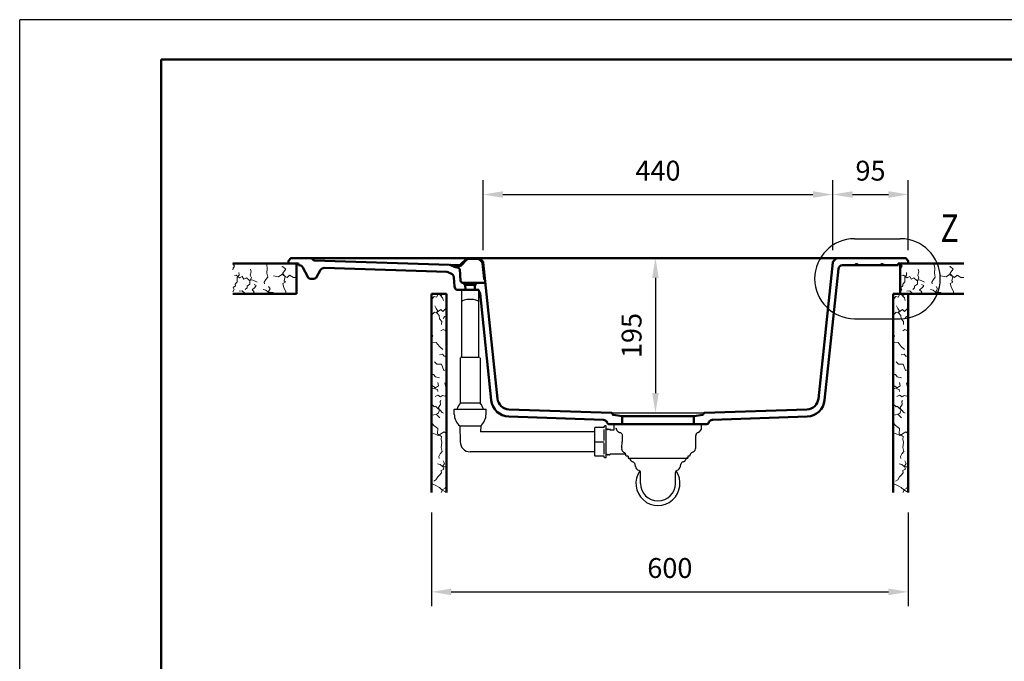
# Model space of a CAD drawing. Units: millimetres. Extents: x -7 to 2100, y 0 to 2970.
# Drawn here: x 0 to 1239, y 2163 to 2970 of the extents above; entities that cross this region are included whole.
import ezdxf

# ---------------------------------------------------------------- set-up
doc = ezdxf.new("R2010")
doc.units = ezdxf.units.MM
doc.header["$LTSCALE"] = 10
for name, color, linetype in [('LC-001-111-----0', 253, 'ByBlock'), ('LC-002-002-----0', 2, 'ByBlock'), ('LC-003-005-----0', 2, 'ByBlock'), ('LC-004-230-ZVN-0', 7, 'Continuous'), ('LC-005-006-MLN-0', 2, 'ByBlock'), ('LC-007-004-----0', 7, 'ByBlock'), ('LC-008-003-----0', 2, 'ByBlock'), ('LC-009-002-RND-0', 1, 'ByBlock'), ('LC-010-100-D10-0', 2, 'ByBlock')]:
    doc.layers.add(name, color=color, linetype=linetype)
doc.styles.add('LCTX0-400-0-0pDIN-Schrift', font='TXT', dxfattribs={"width": 1.052782})
doc.dimstyles.new('LC-DIM-L-0025-02-02', dxfattribs={"dimscale": 10, "dimtxt": 2.5, "dimasz": 2.5, "dimexe": 1.8, "dimexo": 0, "dimgap": 1.5, "dimtad": 1, "dimtxsty": 'LCTX0-400-0-0pDIN-Schrift', "dimcen": 0, "dimclrd": 2, "dimclre": 2, "dimclrt": 2, "dimazin": 2, "dimtfac": 0.71, "dimtdec": 4, "dimtmove": 0, "dimatfit": 1, "dimfxl": 1, "dimtolj": 1, "dimtzin": 0, "dimarcsym": 0})
doc.dimstyles.new('LC-DIM-L-0025-02-32', dxfattribs={"dimscale": 10, "dimtxt": 2.5, "dimasz": 2.5, "dimexe": 1.8, "dimexo": 0, "dimgap": 1.5, "dimtad": 1, "dimtxsty": 'LCTX0-400-0-0pDIN-Schrift', "dimcen": 0, "dimse1": 1, "dimse2": 1, "dimclrd": 2, "dimclre": 2, "dimclrt": 2, "dimazin": 2, "dimtfac": 0.71, "dimtdec": 4, "dimtmove": 0, "dimatfit": 1, "dimfxl": 1, "dimtolj": 1, "dimtzin": 0, "dimarcsym": 0})

# ---------------------------------------------------------------- blocks, each defined once
blk = doc.blocks.new('SYM1')
at = {"layer": 'LC-001-111-----0', "color": 253, "lineweight": 25}
for p in [(0, 0), (2100, 2970)]:
    blk.add_line(p, (0, 2970), dxfattribs=at)
at = {"layer": 'LC-001-111-----0', "color": 253, "lineweight": 50}
for p, q in [((178, 50), (178, 2920)), ((178, 2920), (2050, 2920))]:
    blk.add_line(p, q, dxfattribs=at)
blk = doc.blocks.new('*D20')
at = {"layer": 'Defpoints', "color": 0}
for p in [(518.143758, 2350.03), (1118.143758, 2350.03), (1118.143758, 2250)]:
    blk.add_point(p, dxfattribs=at)
at = {"layer": 'LC-008-003-----0', "color": 2, "lineweight": -2}
for p, q in [((518.143758, 2350.03), (518.143758, 2232)), ((1118.143758, 2350.03), (1118.143758, 2232)), ((543.143758, 2250), (1093.143758, 2250))]:
    blk.add_line(p, q, dxfattribs=at)
at = {"layer": 'LC-008-003-----0', "color": 2}
for points in [[(543.143758, 2254.166667), (543.143758, 2245.833333), (518.143758, 2250)], [(1093.143758, 2245.833333), (1093.143758, 2254.166667), (1118.143758, 2250)]]:
    blk.add_solid(points, dxfattribs=at)
at = {"layer": 'LC-008-003-----0', "color": 2, "insert": (818.143758, 2280), "char_height": 25, "attachment_point": 5, "style": 'LCTX0-400-0-0pDIN-Schrift'}
blk.add_mtext('\\A1;600', dxfattribs=at)
blk = doc.blocks.new('*X521')
at = {"layer": 'LC-003-005-----0', "color": 7, "lineweight": 18}
for p, q in [((1108.471879, 2661.782345), (1108.143758, 2662.132932)), ((1108.143758, 2655.336549), (1108.792207, 2657.113104)), ((1108.232243, 2662.593767), (1108.344606, 2663.03)), ((1110.292757, 2659.890678), (1108.232243, 2662.593767)), ((1108.471879, 2661.782345), (1109.605312, 2663.03)), ((1108.792207, 2657.113104), (1110.292757, 2659.890678)), ((1116.100546, 2648.359413), (1115.953424, 2651.844736)), ((1117.810362, 2662.423), (1117.177427, 2663.03)), ((1130.196424, 2648.654247), (1131.451132, 2652.539998)), ((1131.451132, 2652.539998), (1130.565225, 2655.861426)), ((1150.931686, 2661.555345), (1150.993934, 2663.03)), ((1151.510935, 2657.312616), (1150.931686, 2661.555345)), ((1151.008092, 2651.014324), (1151.510935, 2657.312616)), ((1170.701311, 2659.286305), (1169.953215, 2659.005067)), ((1170.593944, 2650.604659), (1174.714971, 2656.010838)), ((1174.714971, 2656.010838), (1170.701311, 2659.286305)), ((1112.315363, 2648.354462), (1110.171646, 2647.938517)), ((1111.288469, 2637.125568), (1113.824559, 2640.073244)), ((1116.689697, 2645.031778), (1112.315363, 2648.354462)), ((1113.782366, 2645.638958), (1116.100546, 2648.359413)), ((1113.824559, 2640.073244), (1113.782366, 2645.638958)), ((1119.919867, 2646.732209), (1116.689697, 2645.031778)), ((1121.91395, 2643.656624), (1119.919867, 2646.732209)), ((1125.219861, 2645.284419), (1121.91395, 2643.656624)), ((1129.000683, 2641.94932), (1125.219861, 2645.284419)), ((1132.1042, 2642.608005), (1129.000683, 2641.94932)), ((1129.690403, 2637.362026), (1129.754986, 2641.371327)), ((1129.754986, 2641.371327), (1131.603204, 2645.269492)), ((1131.603204, 2645.269492), (1130.196424, 2648.654247)), ((1135.323804, 2641.265142), (1132.1042, 2642.608005)), ((1138.625354, 2639.552888), (1135.323804, 2641.265142)), ((1147.822521, 2639.799847), (1149.737425, 2643.259786)), ((1148.151537, 2637.470182), (1147.822521, 2639.799847)), ((1149.737425, 2643.259786), (1152.099321, 2646.143126)), ((1152.099321, 2646.143126), (1151.008092, 2651.014324)), ((1165.755856, 2646.40102), (1159.173223, 2647.503581)), ((1170.048242, 2649.354312), (1165.755856, 2646.40102)), ((1176.423531, 2645.435678), (1170.048242, 2649.354312)), ((1174.222694, 2646.669252), (1170.593944, 2650.604659)), ((1174.297843, 2639.616658), (1171.06893, 2637.828662)), ((1172.772465, 2641.20721), (1174.222694, 2646.669252)), ((1174.297843, 2639.616658), (1172.772465, 2641.20721)), ((1179.677273, 2648.410695), (1176.423531, 2645.435678)), ((1184.442132, 2645.564843), (1179.677273, 2648.410695)), ((1188.143758, 2645.643756), (1184.442132, 2645.564843)), ((1108.368059, 2627.712601), (1109.941247, 2630.565916)), ((1111.404555, 2635.124021), (1108.704569, 2632.91513)), ((1109.941247, 2630.565916), (1108.704569, 2632.91513)), ((1111.404555, 2635.124021), (1111.288469, 2637.125568)), ((1120.00174, 2628.623927), (1116.292299, 2628.546339)), ((1123.255482, 2625.64891), (1120.00174, 2628.623927)), ((1126.152911, 2632.612094), (1123.74968, 2630.40941)), ((1129.690403, 2637.362026), (1126.039928, 2634.465263)), ((1126.152911, 2632.612094), (1126.039928, 2634.465263)), ((1135.863889, 2633.186318), (1132.440636, 2630.071643)), ((1135.167298, 2627.456709), (1132.440636, 2630.071643)), ((1133.394394, 2625.03), (1135.167298, 2627.456709)), ((1137.667402, 2635.673344), (1134.971776, 2636.804502)), ((1135.863889, 2633.186318), (1137.667402, 2635.673344)), ((1149.592223, 2629.7624), (1146.233552, 2630.657026)), ((1152.539899, 2627.22631), (1149.592223, 2629.7624)), ((1155.144267, 2626.909677), (1152.539899, 2627.22631)), ((1152.827344, 2627.67765), (1154.981628, 2631.136889)), ((1153.808414, 2625.03), (1152.827344, 2627.67765)), ((1154.981628, 2631.136889), (1153.2843, 2634.218681)), ((1158.566264, 2626.535925), (1155.144267, 2626.909677)), ((1172.447187, 2632.752787), (1171.06893, 2637.828662)), ((1174.939055, 2627.755102), (1172.447187, 2632.752787)), ((1174.534384, 2625.03), (1174.939055, 2627.755102)), ((1127.340523, 2625.51169), (1123.255482, 2625.64891)), ((1127.918444, 2625.03), (1127.340523, 2625.51169)), ((1161.079816, 2625.03), (1158.566264, 2626.535925))]:
    blk.add_line(p, q, dxfattribs=at)
blk = doc.blocks.new('*X622')
at = {"layer": 'LC-003-005-----0', "color": 7, "lineweight": 18}
for p, q in [((268.471879, 2661.782345), (268.143758, 2662.132932)), ((268.143758, 2655.336549), (268.792207, 2657.113104)), ((268.232243, 2662.593767), (268.344606, 2663.03)), ((270.292757, 2659.890678), (268.232243, 2662.593767)), ((268.471879, 2661.782345), (269.605312, 2663.03)), ((268.792207, 2657.113104), (270.292757, 2659.890678)), ((276.100546, 2648.359413), (275.953424, 2651.844736)), ((277.810362, 2662.423), (277.177427, 2663.03)), ((290.196424, 2648.654247), (291.451132, 2652.539998)), ((291.451132, 2652.539998), (290.565225, 2655.861426)), ((310.931686, 2661.555345), (310.993934, 2663.03)), ((311.510935, 2657.312616), (310.931686, 2661.555345)), ((311.008092, 2651.014324), (311.510935, 2657.312616)), ((330.701311, 2659.286305), (329.953215, 2659.005067)), ((330.593944, 2650.604659), (334.714971, 2656.010838)), ((334.714971, 2656.010838), (330.701311, 2659.286305)), ((272.315363, 2648.354462), (270.171646, 2647.938517)), ((271.288469, 2637.125568), (273.824559, 2640.073244)), ((276.689697, 2645.031778), (272.315363, 2648.354462)), ((273.782366, 2645.638958), (276.100546, 2648.359413)), ((273.824559, 2640.073244), (273.782366, 2645.638958)), ((279.919867, 2646.732209), (276.689697, 2645.031778)), ((281.91395, 2643.656624), (279.919867, 2646.732209)), ((285.219861, 2645.284419), (281.91395, 2643.656624)), ((289.000683, 2641.94932), (285.219861, 2645.284419)), ((292.1042, 2642.608005), (289.000683, 2641.94932)), ((289.690403, 2637.362026), (289.754986, 2641.371327)), ((289.754986, 2641.371327), (291.603204, 2645.269492)), ((291.603204, 2645.269492), (290.196424, 2648.654247)), ((295.323804, 2641.265142), (292.1042, 2642.608005)), ((298.625354, 2639.552888), (295.323804, 2641.265142)), ((307.822521, 2639.799847), (309.737425, 2643.259786)), ((308.151537, 2637.470182), (307.822521, 2639.799847)), ((309.737425, 2643.259786), (312.099321, 2646.143126)), ((312.099321, 2646.143126), (311.008092, 2651.014324)), ((325.755856, 2646.40102), (319.173223, 2647.503581)), ((330.048242, 2649.354312), (325.755856, 2646.40102)), ((336.423531, 2645.435678), (330.048242, 2649.354312)), ((334.222694, 2646.669252), (330.593944, 2650.604659)), ((334.297843, 2639.616658), (331.06893, 2637.828662)), ((332.772465, 2641.20721), (334.222694, 2646.669252)), ((334.297843, 2639.616658), (332.772465, 2641.20721)), ((339.677273, 2648.410695), (336.423531, 2645.435678)), ((344.442132, 2645.564843), (339.677273, 2648.410695)), ((348.143758, 2645.643756), (344.442132, 2645.564843)), ((268.368059, 2627.712601), (269.941247, 2630.565916)), ((271.404555, 2635.124021), (268.704569, 2632.91513)), ((269.941247, 2630.565916), (268.704569, 2632.91513)), ((271.404555, 2635.124021), (271.288469, 2637.125568)), ((280.00174, 2628.623927), (276.292299, 2628.546339)), ((283.255482, 2625.64891), (280.00174, 2628.623927)), ((286.152911, 2632.612094), (283.74968, 2630.40941)), ((289.690403, 2637.362026), (286.039928, 2634.465263)), ((286.152911, 2632.612094), (286.039928, 2634.465263)), ((295.863889, 2633.186318), (292.440636, 2630.071643)), ((295.167298, 2627.456709), (292.440636, 2630.071643)), ((293.394394, 2625.03), (295.167298, 2627.456709)), ((297.667402, 2635.673344), (294.971776, 2636.804502)), ((295.863889, 2633.186318), (297.667402, 2635.673344)), ((309.592223, 2629.7624), (306.233552, 2630.657026)), ((312.539899, 2627.22631), (309.592223, 2629.7624)), ((315.144267, 2626.909677), (312.539899, 2627.22631)), ((312.827344, 2627.67765), (314.981628, 2631.136889)), ((313.808414, 2625.03), (312.827344, 2627.67765)), ((314.981628, 2631.136889), (313.2843, 2634.218681)), ((318.566264, 2626.535925), (315.144267, 2626.909677)), ((332.447187, 2632.752787), (331.06893, 2637.828662)), ((334.939055, 2627.755102), (332.447187, 2632.752787)), ((334.534384, 2625.03), (334.939055, 2627.755102)), ((287.340523, 2625.51169), (283.255482, 2625.64891)), ((287.918444, 2625.03), (287.340523, 2625.51169)), ((321.079816, 2625.03), (318.566264, 2626.535925))]:
    blk.add_line(p, q, dxfattribs=at)
blk = doc.blocks.new('*X723')
at = {"layer": 'LC-003-005-----0', "color": 7, "lineweight": 18}
for p, q in [((1099.969518, 2618.916507), (1099.143758, 2618.124583)), ((1102.620439, 2621.458805), (1099.969518, 2618.916507)), ((1105.430304, 2620.954705), (1102.620439, 2621.458805)), ((1105.430304, 2620.954705), (1107.506335, 2624.399683)), ((1111.115208, 2623.062436), (1107.506335, 2624.399683)), ((1110.663868, 2622.774992), (1110.389709, 2625.03)), ((1113.199958, 2619.827315), (1110.663868, 2622.774992)), ((1114.274621, 2625.03), (1111.115208, 2623.062436)), ((1114.094584, 2616.468645), (1113.199958, 2619.827315)), ((1117.656239, 2623.519392), (1114.91347, 2625.03)), ((1104.980885, 2606.565175), (1103.271734, 2610.015103)), ((1106.711761, 2604.15389), (1104.980885, 2606.565175)), ((1110.894267, 2605.40239), (1105.165914, 2601.217372)), ((1106.053076, 2601.050373), (1106.711761, 2604.15389)), ((1113.509202, 2602.675729), (1110.894267, 2605.40239)), ((1113.509202, 2602.675729), (1116.623876, 2606.098982)), ((1118.143758, 2607.201152), (1116.623876, 2606.098982)), ((1099.165633, 2598.225581), (1099.143758, 2598.224753)), ((1102.804285, 2601.860539), (1099.165633, 2598.225581)), ((1105.165914, 2601.217372), (1102.804285, 2601.860539)), ((1108.949249, 2597.575616), (1106.053076, 2601.050373)), ((1109.086468, 2593.490575), (1108.949249, 2597.575616)), ((1112.061485, 2590.236833), (1109.086468, 2593.490575)), ((1111.983897, 2586.527391), (1112.061485, 2590.236833)), ((1113.846968, 2593.984773), (1116.049652, 2596.388004)), ((1117.902821, 2596.275021), (1116.049652, 2596.388004)), ((1117.902821, 2596.275021), (1118.143758, 2596.578647)), ((1114.003474, 2580.176339), (1111.150159, 2578.603152)), ((1116.352688, 2578.939662), (1114.003474, 2580.176339)), ((1116.352688, 2578.939662), (1118.143758, 2581.128933)), ((1100.949672, 2571.752098), (1099.143758, 2574.323064)), ((1099.143758, 2568.636081), (1100.949672, 2571.752098)), ((1105.27494, 2563.678225), (1099.143758, 2563.413611)), ((1099.145494, 2558.651414), (1099.143758, 2558.654993)), ((1099.143758, 2558.646447), (1099.145494, 2558.651414)), ((1109.093005, 2558.562594), (1105.27494, 2563.678225)), ((1113.546182, 2555.018895), (1109.093005, 2558.562594)), ((1112.928434, 2549.068271), (1109.086132, 2548.245691)), ((1115.2826, 2546.519766), (1112.928434, 2549.068271)), ((1118.143758, 2546.411441), (1115.2826, 2546.519766)), ((1105.786872, 2536.384714), (1103.026663, 2539.262857)), ((1111.655549, 2536.63307), (1105.786872, 2536.384714)), ((1114.606994, 2528.703879), (1111.655549, 2536.63307)), ((1118.120249, 2529.892157), (1114.606994, 2528.703879)), ((1118.143758, 2529.874502), (1118.120249, 2529.892157)), ((1101.880062, 2523.477705), (1099.143758, 2523.410624)), ((1104.343515, 2520.605769), (1101.880062, 2523.477705)), ((1109.439268, 2519.385865), (1104.343515, 2520.605769)), ((1118.143758, 2523.434413), (1117.317546, 2523.451694)), ((1099.371977, 2510.02189), (1099.143758, 2509.943766)), ((1099.182662, 2500.970852), (1100.475203, 2505.990864)), ((1101.860258, 2508.336975), (1099.371977, 2510.02189)), ((1104.272799, 2506.579424), (1100.475203, 2505.990864)), ((1103.615962, 2507.112712), (1101.860258, 2508.336975)), ((1103.57872, 2505.33218), (1103.615962, 2507.112712)), ((1106.682237, 2504.673495), (1103.57872, 2505.33218)), ((1107.820193, 2509.399856), (1104.272799, 2506.579424)), ((1106.99887, 2502.069127), (1106.682237, 2504.673495)), ((1107.820193, 2509.399856), (1107.23784, 2513.494208)), ((1117.207002, 2507.742282), (1115.987098, 2512.838036)), ((1118.143758, 2506.938763), (1117.207002, 2507.742282)), ((1099.182662, 2500.970852), (1099.143758, 2500.967858)), ((1099.597794, 2490.896836), (1099.143758, 2492.717537)), ((1099.597794, 2490.896836), (1099.143758, 2490.657821)), ((1107.176878, 2497.586836), (1103.874071, 2495.810664)), ((1110.633014, 2495.58093), (1107.176878, 2497.586836)), ((1109.939526, 2489.702942), (1110.953341, 2490.911688)), ((1112.972918, 2497.26274), (1110.633014, 2495.58093)), ((1116.410432, 2496.1471), (1112.972918, 2497.26274)), ((1118.143758, 2497.355759), (1116.410432, 2496.1471)), ((1101.360296, 2484.699112), (1099.143758, 2486.213369)), ((1102.736041, 2482.798134), (1101.360296, 2484.699112)), ((1104.2043, 2483.571058), (1102.736041, 2482.798134)), ((1107.012909, 2480.586731), (1104.2043, 2483.571058)), ((1110.093445, 2478.795632), (1107.012909, 2480.586731)), ((1107.875244, 2481.940751), (1110.619935, 2485.560782)), ((1109.421091, 2479.004233), (1107.875244, 2481.940751)), ((1107.942265, 2475.188015), (1109.421091, 2479.004233)), ((1110.619935, 2485.560782), (1109.939526, 2489.702942)), ((1112.535765, 2475.58098), (1110.093445, 2478.795632)), ((1099.29191, 2471.997781), (1099.143758, 2472.08126)), ((1105.037037, 2473.436261), (1099.29191, 2471.997781)), ((1109.622483, 2469.109737), (1105.037037, 2473.436261)), ((1107.942265, 2475.188015), (1106.322896, 2473.812638)), ((1114.407556, 2474.803696), (1112.535765, 2475.58098)), ((1101.995664, 2459.323609), (1099.143758, 2462.907448)), ((1107.111295, 2455.505544), (1101.995664, 2459.323609)), ((1106.823259, 2448.831653), (1107.111295, 2455.505544)), ((1102.084484, 2449.376098), (1099.143758, 2448.348343)), ((1107.521698, 2446.738848), (1102.084484, 2449.376098)), ((1111.578807, 2445.540669), (1106.823259, 2448.831653)), ((1115.185168, 2451.180276), (1107.521698, 2446.738848)), ((1111.431686, 2442.055345), (1111.578807, 2445.540669)), ((1112.010935, 2437.812616), (1111.431686, 2442.055345)), ((1118.143758, 2449.102086), (1115.185168, 2451.180276)), ((1111.508092, 2431.514324), (1112.010935, 2437.812616)), ((1112.599321, 2426.643126), (1111.508092, 2431.514324)), ((1108.322521, 2420.299847), (1110.237425, 2423.759786)), ((1108.651537, 2417.970182), (1108.322521, 2420.299847)), ((1110.237425, 2423.759786), (1112.599321, 2426.643126)), ((1110.092223, 2410.2624), (1106.733552, 2411.157026)), ((1113.039899, 2407.72631), (1110.092223, 2410.2624)), ((1114.66459, 2404.568777), (1111.219612, 2402.492745)), ((1115.644267, 2407.409677), (1113.039899, 2407.72631)), ((1113.327344, 2408.17765), (1115.481628, 2411.636889)), ((1114.66459, 2404.568777), (1113.327344, 2408.17765)), ((1115.481628, 2411.636889), (1113.7843, 2414.718681)), ((1118.143758, 2407.136681), (1115.644267, 2407.409677)), ((1100.280011, 2400.334176), (1099.143758, 2400.897094)), ((1104.851122, 2391.152125), (1107.147576, 2394.911223)), ((1107.147576, 2394.911223), (1109.181414, 2397.03196)), ((1109.181414, 2397.03196), (1111.723712, 2399.68288)), ((1111.723712, 2399.68288), (1111.219612, 2402.492745)), ((1104.48232, 2383.944946), (1099.83606, 2386.074402)), ((1104.851122, 2391.152125), (1101.996551, 2389.236886)), ((1109.365113, 2381.152446), (1104.48232, 2383.944946)), ((1112.38853, 2378.543718), (1109.365113, 2381.152446)), ((1111.220956, 2375.03), (1113.345226, 2378.934835)), ((1116.21221, 2380.256564), (1113.345226, 2378.934835)), ((1116.21221, 2380.256564), (1118.143758, 2384.21369)), ((1116.750449, 2375.814544), (1112.38853, 2378.543718)), ((1117.018269, 2375.03), (1116.750449, 2375.814544))]:
    blk.add_line(p, q, dxfattribs=at)
blk = doc.blocks.new('*X824')
at = {"layer": 'LC-003-005-----0', "color": 7, "lineweight": 18}
for p, q in [((518.969518, 2618.916507), (518.143758, 2618.124583)), ((521.620439, 2621.458805), (518.969518, 2618.916507)), ((524.430304, 2620.954705), (521.620439, 2621.458805)), ((524.430304, 2620.954705), (526.506335, 2624.399683)), ((530.115208, 2623.062436), (526.506335, 2624.399683)), ((529.663868, 2622.774992), (529.389709, 2625.03)), ((532.199958, 2619.827315), (529.663868, 2622.774992)), ((533.274621, 2625.03), (530.115208, 2623.062436)), ((533.094584, 2616.468645), (532.199958, 2619.827315)), ((536.656239, 2623.519392), (533.91347, 2625.03)), ((523.980885, 2606.565175), (522.271734, 2610.015103)), ((525.711761, 2604.15389), (523.980885, 2606.565175)), ((529.894267, 2605.40239), (524.165914, 2601.217372)), ((525.053076, 2601.050373), (525.711761, 2604.15389)), ((532.509202, 2602.675729), (529.894267, 2605.40239)), ((532.509202, 2602.675729), (535.623876, 2606.098982)), ((537.143758, 2607.201152), (535.623876, 2606.098982)), ((518.165633, 2598.225581), (518.143758, 2598.224753)), ((521.804285, 2601.860539), (518.165633, 2598.225581)), ((524.165914, 2601.217372), (521.804285, 2601.860539)), ((527.949249, 2597.575616), (525.053076, 2601.050373)), ((528.086468, 2593.490575), (527.949249, 2597.575616)), ((531.061485, 2590.236833), (528.086468, 2593.490575)), ((530.983897, 2586.527391), (531.061485, 2590.236833)), ((532.846968, 2593.984773), (535.049652, 2596.388004)), ((536.902821, 2596.275021), (535.049652, 2596.388004)), ((536.902821, 2596.275021), (537.143758, 2596.578647)), ((533.003474, 2580.176339), (530.150159, 2578.603152)), ((535.352688, 2578.939662), (533.003474, 2580.176339)), ((535.352688, 2578.939662), (537.143758, 2581.128933)), ((519.949672, 2571.752098), (518.143758, 2574.323064)), ((518.143758, 2568.636081), (519.949672, 2571.752098)), ((524.27494, 2563.678225), (518.143758, 2563.413611)), ((518.145494, 2558.651414), (518.143758, 2558.654993)), ((518.143758, 2558.646447), (518.145494, 2558.651414)), ((528.093005, 2558.562594), (524.27494, 2563.678225)), ((532.546182, 2555.018895), (528.093005, 2558.562594)), ((531.928434, 2549.068271), (528.086132, 2548.245691)), ((534.2826, 2546.519766), (531.928434, 2549.068271)), ((537.143758, 2546.411441), (534.2826, 2546.519766)), ((524.786872, 2536.384714), (522.026663, 2539.262857)), ((530.655549, 2536.63307), (524.786872, 2536.384714)), ((533.606994, 2528.703879), (530.655549, 2536.63307)), ((537.120249, 2529.892157), (533.606994, 2528.703879)), ((537.143758, 2529.874502), (537.120249, 2529.892157)), ((520.880062, 2523.477705), (518.143758, 2523.410624)), ((523.343515, 2520.605769), (520.880062, 2523.477705)), ((528.439268, 2519.385865), (523.343515, 2520.605769)), ((537.143758, 2523.434413), (536.317546, 2523.451694)), ((518.371977, 2510.02189), (518.143758, 2509.943766)), ((518.182662, 2500.970852), (519.475203, 2505.990864)), ((520.860258, 2508.336975), (518.371977, 2510.02189)), ((523.272799, 2506.579424), (519.475203, 2505.990864)), ((522.615962, 2507.112712), (520.860258, 2508.336975)), ((522.57872, 2505.33218), (522.615962, 2507.112712)), ((525.682237, 2504.673495), (522.57872, 2505.33218)), ((526.820193, 2509.399856), (523.272799, 2506.579424)), ((525.99887, 2502.069127), (525.682237, 2504.673495)), ((526.820193, 2509.399856), (526.23784, 2513.494208)), ((536.207002, 2507.742282), (534.987098, 2512.838036)), ((537.143758, 2506.938763), (536.207002, 2507.742282)), ((518.182662, 2500.970852), (518.143758, 2500.967858)), ((518.597794, 2490.896836), (518.143758, 2492.717537)), ((518.597794, 2490.896836), (518.143758, 2490.657821)), ((526.176878, 2497.586836), (522.874071, 2495.810664)), ((529.633014, 2495.58093), (526.176878, 2497.586836)), ((528.939526, 2489.702942), (529.953341, 2490.911688)), ((531.972918, 2497.26274), (529.633014, 2495.58093)), ((535.410432, 2496.1471), (531.972918, 2497.26274)), ((537.143758, 2497.355759), (535.410432, 2496.1471)), ((520.360296, 2484.699112), (518.143758, 2486.213369)), ((521.736041, 2482.798134), (520.360296, 2484.699112)), ((523.2043, 2483.571058), (521.736041, 2482.798134)), ((526.012909, 2480.586731), (523.2043, 2483.571058)), ((529.093445, 2478.795632), (526.012909, 2480.586731)), ((526.875244, 2481.940751), (529.619935, 2485.560782)), ((528.421091, 2479.004233), (526.875244, 2481.940751)), ((526.942265, 2475.188015), (528.421091, 2479.004233)), ((529.619935, 2485.560782), (528.939526, 2489.702942)), ((531.535765, 2475.58098), (529.093445, 2478.795632)), ((518.29191, 2471.997781), (518.143758, 2472.08126)), ((524.037037, 2473.436261), (518.29191, 2471.997781)), ((528.622483, 2469.109737), (524.037037, 2473.436261)), ((526.942265, 2475.188015), (525.322896, 2473.812638)), ((533.407556, 2474.803696), (531.535765, 2475.58098)), ((520.995664, 2459.323609), (518.143758, 2462.907448)), ((526.111295, 2455.505544), (520.995664, 2459.323609)), ((525.823259, 2448.831653), (526.111295, 2455.505544)), ((521.084484, 2449.376098), (518.143758, 2448.348343)), ((526.521698, 2446.738848), (521.084484, 2449.376098)), ((530.578807, 2445.540669), (525.823259, 2448.831653)), ((534.185168, 2451.180276), (526.521698, 2446.738848)), ((530.431686, 2442.055345), (530.578807, 2445.540669)), ((531.010935, 2437.812616), (530.431686, 2442.055345)), ((537.143758, 2449.102086), (534.185168, 2451.180276)), ((530.508092, 2431.514324), (531.010935, 2437.812616)), ((531.599321, 2426.643126), (530.508092, 2431.514324)), ((527.322521, 2420.299847), (529.237425, 2423.759786)), ((527.651537, 2417.970182), (527.322521, 2420.299847)), ((529.237425, 2423.759786), (531.599321, 2426.643126)), ((529.092223, 2410.2624), (525.733552, 2411.157026)), ((532.039899, 2407.72631), (529.092223, 2410.2624)), ((533.66459, 2404.568777), (530.219612, 2402.492745)), ((534.644267, 2407.409677), (532.039899, 2407.72631)), ((532.327344, 2408.17765), (534.481628, 2411.636889)), ((533.66459, 2404.568777), (532.327344, 2408.17765)), ((534.481628, 2411.636889), (532.7843, 2414.718681)), ((537.143758, 2407.136681), (534.644267, 2407.409677)), ((519.280011, 2400.334176), (518.143758, 2400.897094)), ((523.851122, 2391.152125), (526.147576, 2394.911223)), ((526.147576, 2394.911223), (528.181414, 2397.03196)), ((528.181414, 2397.03196), (530.723712, 2399.68288)), ((530.723712, 2399.68288), (530.219612, 2402.492745)), ((523.48232, 2383.944946), (518.83606, 2386.074402)), ((523.851122, 2391.152125), (520.996551, 2389.236886)), ((528.365113, 2381.152446), (523.48232, 2383.944946)), ((531.38853, 2378.543718), (528.365113, 2381.152446)), ((530.220956, 2375.03), (532.345226, 2378.934835)), ((535.21221, 2380.256564), (532.345226, 2378.934835)), ((535.21221, 2380.256564), (537.143758, 2384.21369)), ((535.750449, 2375.814544), (531.38853, 2378.543718)), ((536.018269, 2375.03), (535.750449, 2375.814544))]:
    blk.add_line(p, q, dxfattribs=at)
blk = doc.blocks.new('POLY5')
at = {"layer": 'LC-002-002-----0', "color": 7, "lineweight": 25}
for p, q in [((757.51097, 2431.386714), (757.830765, 2433.739977)), ((757.51097, 2431.386714), (757.51097, 2431.386714)), ((757.830765, 2433.739977), (758.037048, 2436.218364)), ((757.830765, 2433.739977), (757.830765, 2433.739977)), ((758.037048, 2436.218364), (758.107772, 2438.742764)), ((758.037048, 2436.218364), (758.037048, 2436.218364))]:
    blk.add_line(p, q, dxfattribs=at)
blk = doc.blocks.new('POLY6')
at = {"layer": 'LC-002-002-----0', "color": 7, "lineweight": 25}
for p, q in [((759.442528, 2426.190573), (759.442528, 2426.190573)), ((759.442528, 2426.190573), (759.980708, 2425.82416)), ((759.980708, 2425.82416), (759.980708, 2425.82416)), ((759.980708, 2425.82416), (760.470685, 2425.487073)), ((760.470685, 2425.487073), (760.470685, 2425.487073)), ((760.470685, 2425.487073), (760.912308, 2425.180189))]:
    blk.add_line(p, q, dxfattribs=at)
blk = doc.blocks.new('POLY7')
at = {"layer": 'LC-002-002-----0', "color": 7, "lineweight": 25}
for p, q in [((757.51097, 2431.386714), (757.430931, 2430.091567)), ((757.430931, 2430.091567), (757.430931, 2430.091567)), ((757.430931, 2430.091567), (757.601996, 2428.895326)), ((757.51097, 2431.386714), (757.51097, 2431.386714)), ((757.601996, 2428.895326), (757.601996, 2428.895326)), ((757.601996, 2428.895326), (758.000002, 2427.834263)), ((758.000002, 2427.834263), (758.000002, 2427.834263)), ((758.000002, 2427.834263), (758.611399, 2426.926738)), ((758.611399, 2426.926738), (758.611399, 2426.926738)), ((758.611399, 2426.926738), (759.442528, 2426.190573))]:
    blk.add_line(p, q, dxfattribs=at)
blk = doc.blocks.new('POLY8')
at = {"layer": 'LC-002-002-----0', "color": 7, "lineweight": 25}
for p, q in [((760.913337, 2425.179449), (760.913337, 2425.179449)), ((760.913337, 2425.179449), (761.385564, 2424.772715)), ((761.385564, 2424.772715), (761.385564, 2424.772715)), ((761.385564, 2424.772715), (761.711215, 2424.356527)), ((761.711215, 2424.356527), (761.711215, 2424.356527)), ((761.711215, 2424.356527), (761.908244, 2423.994674)), ((761.908244, 2423.994674), (761.908244, 2423.994674)), ((761.908244, 2423.994674), (762.009772, 2423.739842)), ((762.009772, 2423.739842), (762.009772, 2423.739842)), ((762.009772, 2423.739842), (762.041053, 2423.642921))]:
    blk.add_line(p, q, dxfattribs=at)
blk = doc.blocks.new('POLY9')
at = {"layer": 'LC-002-002-----0', "color": 7, "lineweight": 25}
for p, q in [((553.680067, 2458.715342), (553.825051, 2458.715379)), ((553.680067, 2458.715342), (553.680067, 2458.715342)), ((553.825051, 2458.715379), (554.249692, 2458.715819)), ((553.825051, 2458.715379), (553.825051, 2458.715379)), ((554.249692, 2458.715819), (554.249692, 2458.715819)), ((554.249692, 2458.715819), (554.954039, 2458.715391)), ((554.954039, 2458.715391), (554.954039, 2458.715391)), ((554.954039, 2458.715391), (555.95245, 2458.715252)), ((555.95245, 2458.715252), (557.297545, 2458.715295)), ((555.95245, 2458.715252), (555.95245, 2458.715252)), ((557.297545, 2458.715295), (558.989398, 2458.715312)), ((557.297545, 2458.715295), (557.297545, 2458.715295)), ((558.989398, 2458.715312), (560.992703, 2458.715615)), ((558.989398, 2458.715312), (558.989398, 2458.715312)), ((560.992703, 2458.715615), (560.992703, 2458.715615)), ((560.992703, 2458.715615), (563.251141, 2458.715463)), ((563.251141, 2458.715463), (563.251141, 2458.715463)), ((563.251141, 2458.715463), (565.674071, 2458.715428)), ((565.674071, 2458.715428), (568.156265, 2458.71543)), ((565.674071, 2458.715428), (565.674071, 2458.715428)), ((568.156265, 2458.71543), (570.568609, 2458.71548)), ((568.156265, 2458.71543), (568.156265, 2458.71543)), ((570.568609, 2458.71548), (572.807677, 2458.715616)), ((570.568609, 2458.71548), (570.568609, 2458.71548)), ((572.807677, 2458.715616), (572.807677, 2458.715616)), ((572.807677, 2458.715616), (574.789521, 2458.715317)), ((574.789521, 2458.715317), (574.789521, 2458.715317)), ((574.789521, 2458.715317), (576.463812, 2458.715304)), ((576.463812, 2458.715304), (576.463812, 2458.715304)), ((576.463812, 2458.715304), (577.798964, 2458.71525)), ((577.798964, 2458.71525), (578.794899, 2458.71538)), ((577.798964, 2458.71525), (577.798964, 2458.71525)), ((578.794899, 2458.71538), (579.500995, 2458.715788)), ((578.794899, 2458.71538), (578.794899, 2458.71538)), ((579.500995, 2458.715788), (579.500995, 2458.715788)), ((579.500995, 2458.715788), (579.928643, 2458.715349)), ((579.928643, 2458.715349), (579.928643, 2458.715349)), ((579.928643, 2458.715349), (580.075148, 2458.71531))]:
    blk.add_line(p, q, dxfattribs=at)
blk = doc.blocks.new('POLY10')
at = {"layer": 'LC-002-002-----0', "color": 7, "lineweight": 25}
for p, q in [((750.257181, 2456.532541), (750.257181, 2456.532541)), ((750.257181, 2456.532541), (750.402261, 2455.246299)), ((750.402261, 2455.246299), (750.402261, 2455.246299)), ((750.402261, 2455.246299), (750.832534, 2454.016521)), ((750.832534, 2454.016521), (750.832534, 2454.016521)), ((750.832534, 2454.016521), (751.533652, 2452.897766)), ((751.533652, 2452.897766), (751.533652, 2452.897766)), ((751.533652, 2452.897766), (752.4809, 2451.943445)), ((752.4809, 2451.943445), (752.4809, 2451.943445)), ((752.4809, 2451.943445), (753.637661, 2451.203856)), ((753.637661, 2451.203856), (753.637661, 2451.203856)), ((753.637661, 2451.203856), (754.954132, 2450.723066))]:
    blk.add_line(p, q, dxfattribs=at)
blk = doc.blocks.new('POLY11')
at = {"layer": 'LC-002-002-----0', "color": 7, "lineweight": 25}
for p, q in [((754.954132, 2450.723066), (754.954132, 2450.723066)), ((754.954132, 2450.723066), (756.004781, 2450.313317)), ((756.004781, 2450.313317), (756.004781, 2450.313317)), ((756.004781, 2450.313317), (756.89311, 2449.660001)), ((756.89311, 2449.660001), (756.89311, 2449.660001)), ((756.89311, 2449.660001), (757.559903, 2448.821874)), ((757.559903, 2448.821874), (757.559903, 2448.821874)), ((757.559903, 2448.821874), (757.969986, 2447.864084)), ((757.969986, 2447.864084), (757.969986, 2447.864084)), ((757.969986, 2447.864084), (758.107772, 2446.850082))]:
    blk.add_line(p, q, dxfattribs=at)
blk = doc.blocks.new('*D39')
at = {"layer": 'Defpoints', "color": 0}
for p in [(1023.143758, 2750), (583.143758, 2680.03), (1023.143758, 2680.03)]:
    blk.add_point(p, dxfattribs=at)
at = {"layer": 'LC-008-003-----0', "color": 2, "lineweight": -2}
for p, q in [((583.143758, 2680.03), (583.143758, 2768)), ((1023.143758, 2680.03), (1023.143758, 2768)), ((608.143758, 2750), (998.143758, 2750))]:
    blk.add_line(p, q, dxfattribs=at)
at = {"layer": 'LC-008-003-----0', "color": 2}
for points in [[(608.143758, 2754.166667), (608.143758, 2745.833333), (583.143758, 2750)], [(998.143758, 2745.833333), (998.143758, 2754.166667), (1023.143758, 2750)]]:
    blk.add_solid(points, dxfattribs=at)
at = {"layer": 'LC-008-003-----0', "color": 2, "insert": (803.143758, 2780), "char_height": 25, "attachment_point": 5, "style": 'LCTX0-400-0-0pDIN-Schrift'}
blk.add_mtext('\\A1;440', dxfattribs=at)
blk = doc.blocks.new('*D40')
at = {"layer": 'Defpoints', "color": 0}
for p in [(1118.143758, 2750), (1023.143758, 2680.03), (1118.143758, 2680.03)]:
    blk.add_point(p, dxfattribs=at)
at = {"layer": 'LC-008-003-----0', "color": 2, "lineweight": -2}
for p, q in [((1023.143758, 2680.03), (1023.143758, 2768)), ((1118.143758, 2680.03), (1118.143758, 2768)), ((1048.143758, 2750), (1093.143758, 2750))]:
    blk.add_line(p, q, dxfattribs=at)
at = {"layer": 'LC-008-003-----0', "color": 2}
for points in [[(1048.143758, 2754.166667), (1048.143758, 2745.833333), (1023.143758, 2750)], [(1093.143758, 2745.833333), (1093.143758, 2754.166667), (1118.143758, 2750)]]:
    blk.add_solid(points, dxfattribs=at)
at = {"layer": 'LC-008-003-----0', "color": 2, "insert": (1070.643758, 2780), "char_height": 25, "attachment_point": 5, "style": 'LCTX0-400-0-0pDIN-Schrift'}
blk.add_mtext('\\A1;95', dxfattribs=at)
blk = doc.blocks.new('*D49')
at = {"layer": 'Defpoints', "color": 0}
for p in [(728.143758, 2670.03), (800, 2475.03), (803.143758, 2475.03)]:
    blk.add_point(p, dxfattribs=at)
at = {"layer": 'LC-008-003-----0', "color": 2, "lineweight": -2}
blk.add_line((800, 2645.03), (800, 2500.03), dxfattribs=at)
at = {"layer": 'LC-008-003-----0', "color": 2}
for points in [[(804.166667, 2645.03), (795.833333, 2645.03), (800, 2670.03)], [(795.833333, 2500.03), (804.166667, 2500.03), (800, 2475.03)]]:
    blk.add_solid(points, dxfattribs=at)
at = {"layer": 'LC-008-003-----0', "color": 2, "insert": (770, 2572.53), "char_height": 25, "attachment_point": 5, "rotation": 90, "style": 'LCTX0-400-0-0pDIN-Schrift'}
blk.add_mtext('\\A1;195', dxfattribs=at)

msp = doc.modelspace()

# ---------------------------------------------------------------- linework, layer by layer
at = {"layer": 'LC-002-002-----0', "color": 7, "lineweight": 50}
for p, q in [((338.143758, 2663.03), (338.371303, 2666.284052)), ((338.952218, 2667.558753), (340.837679, 2669.444214)), ((1114.035623, 2670.03), (342.251892, 2670.03)), ((367.729544, 2669.444214), (369.584277, 2667.589481)), ((553.391591, 2661.171193), (370.934579, 2667.004716)), ((554.869716, 2661.755958), (562.557971, 2669.444214)), ((562.86716, 2668.197767), (555.524122, 2660.854729)), ((576.652589, 2668.93), (564.634927, 2668.93)), ((581.464502, 2665.153621), (578.420356, 2668.197767)), ((578.729525, 2669.444233), (582.642959, 2665.530799)), ((601.225157, 2492.996975), (583.217789, 2664.325643)), ((1005.062358, 2492.996975), (1023.069727, 2664.325643)), ((1023.644557, 2665.530799), (1027.557971, 2669.444214)), ((1117.335298, 2667.558753), (1115.449837, 2669.444214)), ((1118.143758, 2663.03), (1117.916212, 2666.284052)), ((348.143758, 2663.03), (268.143758, 2663.03)), ((338.143758, 2663.03), (350.643758, 2663.03)), ((348.143758, 2663.03), (348.143758, 2625.03)), ((350.643758, 2661.03), (350.643758, 2663.03)), ((350.643758, 2661.03), (351.80594, 2661.03)), ((362.419054, 2646.214038), (356.260973, 2658.299953)), ((378.632292, 2655.035441), (373.674176, 2646.090762)), ((383.165169, 2657.608839), (537.590634, 2652.671542)), ((543.327662, 2660.432353), (545.156339, 2660.342916)), ((553.180656, 2659.950461), (545.156341, 2660.342916)), ((546.849053, 2658.812667), (552.119198, 2657.692463)), ((553.698503, 2655.875681), (554.713846, 2641.355609)), ((584.274698, 2643.746377), (582.183039, 2663.647175)), ((1012.903169, 2491.055873), (1030.29758, 2656.552642)), ((1105.643758, 2661.03), (1035.27019, 2661.03)), ((1053.143758, 2662.53), (1052.643758, 2662.53)), ((1085.643758, 2662.53), (1085.143758, 2662.53)), ((1105.643758, 2663.03), (1105.643758, 2661.03)), ((1105.643758, 2663.03), (1118.143758, 2663.03)), ((1108.143758, 2663.03), (1108.143758, 2625.03)), ((1108.143758, 2663.03), (1188.143758, 2663.03)), ((370.175697, 2644.03), (365.98308, 2644.03)), ((546.368776, 2646.010961), (547.203198, 2634.078182)), ((577.757498, 2630.03), (549.810535, 2630.03)), ((584.07566, 2639.03), (557.207756, 2639.03)), ((559.420902, 2638.082336), (559.482665, 2636.903832)), ((573.533015, 2636.43), (559.98198, 2636.43)), ((560.574797, 2636.240467), (560.900274, 2630.03)), ((572.940198, 2636.240467), (572.614721, 2630.03)), ((574.094093, 2638.082336), (574.03233, 2636.903832)), ((577.757498, 2630.03), (577.757498, 2628.618327)), ((348.143758, 2625.03), (268.143758, 2625.03)), ((518.143758, 2625.03), (518.143758, 2375.03)), ((518.143758, 2625.03), (537.143758, 2625.03)), ((537.143758, 2625.03), (537.143758, 2375.03)), ((593.384347, 2491.055873), (579.248167, 2625.552642)), ((1118.143758, 2625.03), (1099.143758, 2625.03)), ((1099.143758, 2625.03), (1099.143758, 2375.03)), ((1108.143758, 2625.03), (1188.143758, 2625.03)), ((1118.143758, 2625.03), (1118.143758, 2375.03)), ((615.619493, 2479.574039), (744.682734, 2475.067052)), ((990.668022, 2479.574039), (861.604781, 2475.067052)), ((615.344346, 2470.577842), (734.603889, 2466.413207)), ((745.836289, 2473.97237), (745.851858, 2473.794407)), ((746.674405, 2472.896755), (758.143758, 2470.874399)), ((758.143758, 2470.874399), (848.143758, 2470.874399)), ((758.143758, 2460.992764), (758.143758, 2470.874399)), ((859.613111, 2472.896755), (848.143758, 2470.874399)), ((848.143758, 2460.992764), (848.143758, 2470.874399)), ((860.451227, 2473.97237), (860.435657, 2473.794407)), ((990.94317, 2470.577842), (871.683626, 2466.413207)), ((738.960931, 2463.529344), (739.605283, 2462.147527)), ((741.417898, 2460.992764), (864.869617, 2460.992764)), ((867.326585, 2463.529344), (866.682233, 2462.147527))]:
    msp.add_line(p, q, dxfattribs=at)
at = {"layer": 'LC-002-002-----0', "color": 7, "lineweight": 25}
for p, q in [((556.260517, 2630.029965), (577.254478, 2630.030035)), ((554.257618, 2544.302234), (554.257618, 2487.451345)), ((578.757618, 2544.802234), (554.757618, 2544.802234)), ((579.257618, 2544.302234), (579.257618, 2487.451345)), ((546.877625, 2473.742799), (546.877625, 2479.742799)), ((546.877625, 2479.742798), (586.877625, 2479.742799)), ((579.377625, 2487.391909), (554.377625, 2487.391909)), ((586.877625, 2473.742799), (586.877625, 2479.742799)), ((860.543758, 2475.03), (745.743758, 2475.03)), ((553.680172, 2458.715239), (554.377626, 2438.742789)), ((580.075078, 2458.715239), (579.814043, 2451.24017)), ((723.643758, 2420.992954), (723.643758, 2456.492573)), ((735.393757, 2456.700002), (723.654524, 2456.700002)), ((735.393616, 2440.54335), (735.393616, 2454.440247)), ((735.393761, 2456.700002), (735.39377, 2457.992776)), ((736.143661, 2458.742667), (735.39377, 2457.992776)), ((738.143758, 2458.742764), (736.143758, 2458.742764)), ((738.143758, 2418.742764), (738.143758, 2458.742764)), ((738.143758, 2454.123344), (738.266393, 2453.887764)), ((738.266393, 2453.887764), (739.036806, 2455.367712)), ((739.036859, 2455.367712), (739.807272, 2453.887764)), ((739.807272, 2453.887764), (740.577684, 2455.367712)), ((740.577738, 2455.367712), (741.34815, 2453.887764)), ((741.34815, 2453.887764), (742.118563, 2455.367712)), ((742.118616, 2455.367712), (742.889029, 2453.887764)), ((742.889029, 2453.887764), (743.143758, 2453.887764)), ((743.143758, 2453.842764), (748.161171, 2453.842764)), ((748.143758, 2460.992764), (858.143758, 2460.992764)), ((748.143758, 2456.992764), (748.143758, 2460.992764)), ((748.143758, 2453.779596), (748.143758, 2456.992764)), ((858.143758, 2456.992764), (858.143758, 2460.992764)), ((858.143758, 2456.532541), (858.143758, 2456.992764)), ((723.643758, 2451.242799), (579.814043, 2451.242799)), ((758.108146, 2446.850082), (758.108146, 2438.742764)), ((850.643758, 2431.386725), (850.643758, 2446.850082)), ((723.643758, 2438.742764), (735.39377, 2438.742764)), ((735.393616, 2423.04528), (735.393616, 2436.942177)), ((723.643758, 2426.242799), (566.877625, 2426.242799)), ((735.393757, 2420.785526), (723.654524, 2420.785526)), ((735.39377, 2419.492751), (735.39377, 2420.785526)), ((736.143661, 2418.742861), (735.39377, 2419.492751)), ((738.143758, 2418.742764), (736.143758, 2418.742764)), ((738.143758, 2423.362183), (738.266393, 2423.597764)), ((738.266393, 2423.597764), (739.036806, 2422.117815)), ((739.036859, 2422.117815), (739.807272, 2423.597764)), ((739.807272, 2423.597764), (740.577684, 2422.117815)), ((740.577738, 2422.117815), (741.34815, 2423.597764)), ((741.34815, 2423.597764), (742.118563, 2422.117815)), ((742.118616, 2422.117815), (742.889029, 2423.597764)), ((742.889029, 2423.597764), (743.143758, 2423.597764)), ((743.143758, 2423.642764), (762.041158, 2423.642764)), ((765.643758, 2420.850083), (763.638794, 2420.850083)), ((765.643758, 2420.850083), (765.643758, 2418.350082)), ((765.643758, 2418.350082), (767.64562, 2418.350082)), ((765.643758, 2418.350082), (840.643758, 2418.350082)), ((767.64562, 2417.646838), (767.64562, 2418.350082)), ((840.643758, 2418.350082), (838.641895, 2418.350082)), ((838.641895, 2417.646838), (838.641895, 2418.350082)), ((842.648722, 2420.850083), (840.643758, 2420.850083)), ((840.643758, 2420.850083), (840.643758, 2418.350082)), ((845.893148, 2425.179857), (847.643123, 2426.190206)), ((774.854819, 2407.891702), (774.376373, 2410.510566)), ((831.432697, 2407.891702), (831.911143, 2410.510566)), ((781.143758, 2386.390535), (781.143758, 2400.08172)), ((825.143758, 2386.390535), (825.143758, 2400.08172))]:
    msp.add_line(p, q, dxfattribs=at)
at = {"layer": 'LC-002-002-----0', "color": 7, "lineweight": 50}
for centre, radius, start, end in [((340.366431, 2666.144539), 2, 135, 176), ((342.251892, 2668.03), 2, 90, 135), ((366.315331, 2668.03), 2, 45, 90), ((370.998491, 2669.003694), 2, 225, 268.168761), ((563.972185, 2668.03), 2, 90, 135), ((564.634927, 2666.43), 2.5, 90, 135), ((576.652589, 2666.43), 2.5, 45, 90), ((577.315331, 2668.03), 2, 45.000787, 90), ((579.696735, 2663.385854), 2.5, 6, 44.999316), ((581.228745, 2664.116586), 2, 6, 45), ((1025.058771, 2664.116586), 2, 135, 174), ((1028.972185, 2668.03), 2, 90, 135), ((1114.035623, 2668.03), 2, 45, 90), ((1115.921084, 2666.144539), 2, 4, 45), ((383.005391, 2652.611393), 5, 88.168761, 151), ((537.430856, 2647.674096), 5, 51.384132, 88.168761), ((544.295914, 2656.268923), 6, 231.384132, 254.633276), ((541.702987, 2660.544391), 1, 22.436978, 88.168761), ((543.366742, 2661.231398), 0.8, 202.436977, 267.2), ((545.107489, 2659.344109), 1, 12.906028, 87.2), ((547.056965, 2659.790815), 1, 192.906028, 258), ((551.703375, 2655.736168), 2, 4, 78), ((553.332091, 2663.04676), 3.1, 267.2, 315), ((1035.27019, 2656.03), 5, 90, 174), ((1050.35247, 2662.03), 1, 270, 336.421822), ((1052.643758, 2661.03), 1.5, 90, 156.421822), ((1053.143758, 2661.03), 1.5, 23.578178, 90), ((1055.435046, 2662.03), 1, 203.578178, 270), ((1082.85247, 2662.03), 1, 270, 336.421822), ((1085.143758, 2661.03), 1.5, 90, 156.421822), ((1085.643758, 2661.03), 1.5, 23.578178, 90), ((1087.935046, 2662.03), 1, 203.578178, 270), ((365.98308, 2648.03), 4, 207, 270), ((370.175697, 2648.03), 4, 270, 331), ((541.380956, 2645.662179), 5, 4, 74.633276), ((557.207756, 2641.53), 2.5, 184, 270), ((585.070315, 2643.83), 0.8, 186, 253.114605), ((584.547491, 2642.107602), 1, 6.000086, 73.114631), ((558.422273, 2638.03), 1, 3, 90), ((559.98198, 2636.93), 0.5, 183, 270), ((560.375072, 2636.23), 0.2, 3, 90), ((573.139924, 2636.23), 0.2, 90, 177), ((573.533015, 2636.93), 0.5, 270, 357), ((575.092722, 2638.03), 1, 90, 177), ((574.275557, 2625.03), 5, 6, 45.862066), ((584.07566, 2637.03), 2, 6, 90), ((616.142986, 2493.447902), 22.884, 186, 268), ((616.142986, 2494.564902), 15, 186, 268), ((990.14453, 2494.564902), 15, 272, 354), ((990.14453, 2493.447902), 22.884, 272, 354), ((734.429392, 2461.416253), 5, 25, 88), ((744.640855, 2473.867783), 1.2, 5, 88), ((746.848053, 2473.881563), 1, 185, 260), ((859.439463, 2473.881563), 1, 280, 355), ((861.646661, 2473.867783), 1.2, 92, 175), ((871.858124, 2461.416253), 5, 92, 155), ((741.417898, 2462.992764), 2, 205, 270), ((864.869617, 2462.992764), 2, 270, 335)]:
    msp.add_arc(centre, radius, start, end, dxfattribs=at)
at = {"layer": 'LC-002-002-----0', "color": 7, "lineweight": 25}
for centre, radius, start, end in [((566.877625, 2474.742799), 17.5, 136.85835, 163.398452), ((553.377625, 2487.391909), 1, 316.862322, 0), ((580.377625, 2487.391909), 1, 180, 223.137678), ((566.877625, 2474.742799), 17.5, 16.601549, 43.141806), ((566.877625, 2473.742799), 20, 180, 228.709438), ((566.877625, 2473.742799), 20, 311.290426, 0), ((725.643758, 2456.492764), 2, 174.05239, 180), ((852.143758, 2456.532541), 6, 284.469452, 0), ((854.643758, 2446.850082), 4, 104.492147, 180), ((566.877625, 2438.742799), 12.5, 180, 270), ((844.643758, 2431.386725), 6, 299.988476, 0), ((725.643758, 2420.992764), 2, 180, 185.94761), ((757.893758, 2420.850082), 5, 7.927775, 33.954632), ((763.63832, 2421.650082), 0.8, 187.937394, 270), ((769.64562, 2417.646838), 2, 180, 205.847369), ((773.245554, 2419.390535), 6, 205.844972, 253.716483), ((833.041962, 2419.390535), 6, 286.283517, 334.155028), ((836.641895, 2417.646838), 2, 334.152631, 0), ((842.649195, 2421.650082), 0.8, 270, 352.062606), ((848.393758, 2420.850082), 5, 120.016153, 172.072225), ((770.441495, 2409.79172), 4, 10.352952, 73.718249), ((781.248983, 2409.059892), 6.5, 190.354177, 250.92296), ((825.038533, 2409.059892), 6.5, 289.07704, 349.645823), ((835.846021, 2409.79172), 4, 106.281751, 169.647048), ((803.143758, 2386.390535), 27.704793, 145.394244, 34.605756), ((778.143758, 2400.08172), 3, 0, 70.944552), ((828.143758, 2400.08172), 3, 109.055448, 180), ((803.143758, 2386.390535), 22, 180, 0)]:
    msp.add_arc(centre, radius, start, end, dxfattribs=at)
msp.add_ellipse((566.757618, 2615.212667), major_axis=(10.5, 0), ratio=0.266855, start_param=0.0000002776, end_param=3.1415926536, dxfattribs=at)
at = {"layer": 'LC-005-006-MLN-0', "color": 7, "lineweight": 25}
for p, q in [((1050.591638, 2694.296532), (1108.143758, 2694.296532)), ((1050.591638, 2593.763468), (1108.143758, 2593.763468))]:
    msp.add_line(p, q, dxfattribs=at)
for centre, start, end in [((1050.591638, 2644.03), 90, 270), ((1108.143758, 2644.03), 270, 90)]:
    msp.add_arc(centre, 50.266532, start, end, dxfattribs=at)
at = {"layer": 'LC-009-002-RND-0', "color": 7, "lineweight": 50}
for centre, radius, start, end in [((351.80594, 2656.03), 5, 27, 90), ((553.455503, 2663.170172), 2, 268.168761, 315), ((552.191018, 2634.426965), 5, 184, 241.569223)]:
    msp.add_arc(centre, radius, start, end, dxfattribs=at)
at = {"layer": 'LC-010-100-D10-0', "color": 7, "lineweight": 25}
for p, q in [((556.257618, 2614.140871), (556.257618, 2630.029992)), ((577.257618, 2630.030035), (577.257618, 2614.140871)), ((556.257618, 2612.140871), (556.257618, 2614.140871)), ((556.257618, 2578.024179), (556.257618, 2612.140871)), ((577.257618, 2614.140871), (577.257618, 2612.140871)), ((577.257618, 2612.640871), (577.257618, 2578.524179)), ((556.257618, 2544.802234), (556.257618, 2578.524179)), ((577.257618, 2578.024179), (577.257618, 2544.302234))]:
    msp.add_line(p, q, dxfattribs=at)

# ---------------------------------------------------------------- block references
at = {"layer": 'LC-002-002-----0', "color": 7, "lineweight": 25}
for name in ['POLY9', 'POLY10', 'POLY11', 'POLY7', 'POLY5', 'POLY6', 'POLY8']:
    msp.add_blockref(name, (0, 0), dxfattribs=at)
at = {"layer": 'LC-003-005-----0', "color": 7, "lineweight": 18}
for name in ['*X622', '*X521', '*X824', '*X723']:
    msp.add_blockref(name, (0, 0), dxfattribs=at)
at = {"layer": 'LC-004-230-ZVN-0', "color": 0, "linetype": 'ByBlock', "lineweight": -2}
msp.add_blockref('SYM1', (0, 0), dxfattribs=at)

# ---------------------------------------------------------------- texts
at = {"layer": 'LC-007-004-----0', "color": 7, "lineweight": 35, "style": 'LCTX0-400-0-0pDIN-Schrift', "width": 0.8}
msp.add_text('Z', height=35, dxfattribs=at).set_placement((1158.587243, 2690.047348))

# ---------------------------------------------------------------- dimensions: what is measured, and where the dimension line sits
at = {"layer": 'LC-008-003-----0', "color": 7, "lineweight": 25}
for base, p1, p2, picture, middle in [((1023.143758, 2750), (583.143758, 2680.03), (1023.143758, 2680.03), '*D39', (803.143758, 2780)), ((1118.143758, 2750), (1023.143758, 2680.03), (1118.143758, 2680.03), '*D40', (1070.643758, 2780)), ((1118.143758, 2250), (518.143758, 2350.03), (1118.143758, 2350.03), '*D20', (818.143758, 2280))]:
    dim = msp.add_linear_dim(base=base, p1=p1, p2=p2, dimstyle='LC-DIM-L-0025-02-02', dxfattribs=at)
    dim.commit()
    dim.dimension.update_dxf_attribs({"geometry": picture, "text_midpoint": middle, "dimtype": 160})
dim = msp.add_linear_dim(base=(800, 2475.03), p1=(728.143758, 2670.03), p2=(803.143758, 2475.03), angle=90, dimstyle='LC-DIM-L-0025-02-32', dxfattribs=at)
dim.commit()
dim.dimension.update_dxf_attribs({"geometry": '*D49', "text_midpoint": (770, 2572.53), "dimtype": 160, "text_rotation": 90})

doc.saveas('drawing.dxf')
